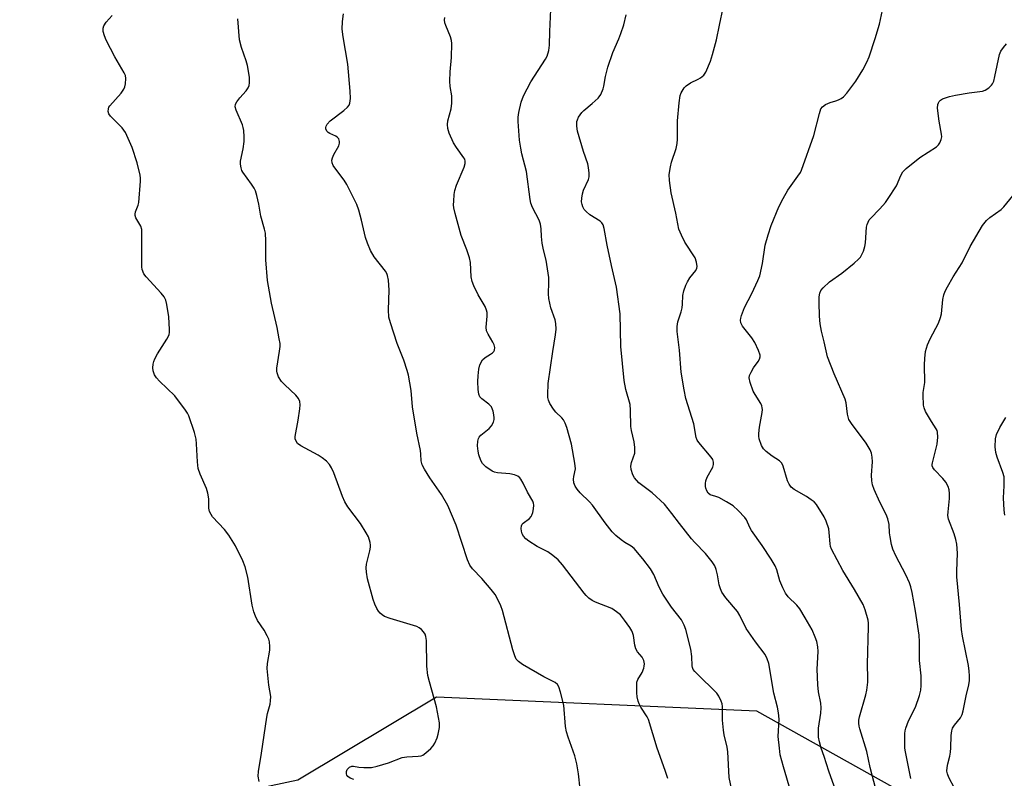
# Model space of a CAD drawing. Units: inches. Extents: x 1303763 to 1309763, y 529448 to 533449.
# Drawn here: x 1306540 to 1306837, y 531935 to 532163 of the extents above; entities that cross this region are included whole.
import ezdxf

# ---------------------------------------------------------------- set-up
doc = ezdxf.new("R2010")
doc.units = ezdxf.units.IN
doc.header["$MEASUREMENT"] = 0
doc.layers.add('NTRL-Trees', color=3, linetype='Continuous')
doc.layers.add('Undefined', color=1, linetype='Continuous')

msp = doc.modelspace()

# ---------------------------------------------------------------- linework, layer by layer
at = {"layer": 'NTRL-Trees'}
msp.add_polyline3d([(1306848.28, 531922.4, 0), (1306823.52, 531920.67, 0), (1306762.1, 531954.94, 0), (1306665.72, 531959.14, 0), (1306624.03, 531934.25, 0), (1306532.51, 531914.76, 0), (1306493.47, 531913.37, 0), (1306469.37, 531935.18, 0), (1306456.5, 531998.63, 0), (1306473.05, 532051.05, 0), (1306481.33, 532090.59, 0), (1306479.49, 532129.22, 0), (1306438.1, 532184.4, 0), (1306417.87, 532201.87, 0), (1306383.84, 532209.23, 0), (1306350.74, 532193.59, 0), (1306359.93, 532159.57, 0), (1306401.32, 532108.99, 0), (1306417.87, 532074.04, 0), (1306404.08, 532026.22, 0), (1306385.68, 531983, 0), (1306374.67, 531890.81, 0), (1306342.79, 531868.06, 0), (1306309.65, 531855.11, 0)], dxfattribs=at)
at = {"layer": 'Undefined'}
for points, elevation in [([(1306785.37, 531932.44), (1306783.77, 531936.89), (1306782.38, 531941.29), (1306781.47, 531943.85), (1306780.94, 531945.74), (1306780.67, 531947.11), (1306780.62, 531948.2), (1306780.7, 531949.85), (1306781.38, 531954.38), (1306781.49, 531956.01), (1306781.4, 531957.34), (1306780.71, 531960.81), (1306780.5, 531962.88), (1306780.24, 531967.64), (1306780.57, 531972.92), (1306780.44, 531974.29), (1306780.16, 531975.92), (1306779.7, 531977.28), (1306778.72, 531979.39), (1306776.62, 531983.09), (1306775.02, 531985.73), (1306774.17, 531986.85), (1306771.59, 531989.33), (1306770.71, 531990.49), (1306769.95, 531992.03), (1306769.05, 531994.16), (1306768.12, 531997.45), (1306767.61, 531998.71), (1306766.43, 532000.67), (1306763.76, 532004.8), (1306760.49, 532009.28), (1306759.99, 532010.2), (1306758.98, 532012.49), (1306758.54, 532013.2), (1306756.55, 532015.36), (1306755.01, 532016.73), (1306752.99, 532017.98), (1306750.64, 532019.26), (1306749.82, 532019.58), (1306748.07, 532020.05), (1306747.48, 532020.59), (1306747.09, 532021.28), (1306746.82, 532022.06), (1306746.72, 532022.6), (1306746.69, 532023.45), (1306746.79, 532024.29), (1306747.18, 532025.35), (1306748.87, 532028.36), (1306749.11, 532029.14), (1306749.13, 532029.91), (1306748.83, 532030.64), (1306748.34, 532031.33), (1306744.62, 532035.76), (1306744.18, 532036.47), (1306743.9, 532037.29), (1306743.2, 532041.44), (1306740.79, 532049.02), (1306740.22, 532051.64), (1306739.32, 532056.94), (1306738.85, 532063.55), (1306738.15, 532069.19), (1306738.19, 532070.66), (1306738.4, 532072.11), (1306739.39, 532075.12), (1306739.67, 532076.25), (1306739.78, 532077.39), (1306739.86, 532080), (1306740.14, 532081.41), (1306740.72, 532083.07), (1306741.21, 532084.13), (1306741.99, 532085.3), (1306743.74, 532087.52), (1306744.06, 532088.2), (1306744.13, 532088.71), (1306743.96, 532090.05), (1306743.52, 532091.37), (1306740.43, 532096.07), (1306739.44, 532098.12), (1306738.7, 532099.97), (1306737.72, 532104.8), (1306736.33, 532110.89), (1306735.8, 532114.63), (1306735.76, 532116.36), (1306736.1, 532118.69), (1306736.48, 532120.08), (1306737.82, 532124.17), (1306738.15, 532125.71), (1306738.24, 532127.06), (1306738.25, 532132.56), (1306738.75, 532137.96), (1306739.1, 532140.19), (1306739.35, 532140.98), (1306739.62, 532141.49), (1306740.3, 532142.43), (1306740.9, 532143.07), (1306742.18, 532144.01), (1306744.5, 532145.03), (1306745.2, 532145.43), (1306746.19, 532146.27), (1306746.81, 532147.21), (1306748.17, 532150.51), (1306748.81, 532152.45), (1306750.01, 532156.91), (1306750.84, 532161.31), (1306751.97, 532166.54)], 380), ([(1306797.95, 531931.55), (1306796.21, 531938.01), (1306795.22, 531942.81), (1306793.13, 531949.64), (1306792.92, 531950.5), (1306792.82, 531951.37), (1306792.81, 531952.24), (1306792.96, 531953.26), (1306794.94, 531959.88), (1306795.21, 531961.31), (1306795.5, 531963.65), (1306795.53, 531964.8), (1306795.36, 531969.11), (1306795.75, 531980.33), (1306795.72, 531981.48), (1306795.59, 531982.33), (1306794.74, 531985.42), (1306794.1, 531987.04), (1306791.45, 531991.62), (1306787.94, 531997.29), (1306784.6, 532003.71), (1306784.32, 532004.5), (1306784.16, 532005.29), (1306783.92, 532008.71), (1306783.74, 532009.84), (1306783, 532012.09), (1306782.35, 532013.42), (1306780.03, 532017.11), (1306779.36, 532017.9), (1306778.48, 532018.59), (1306777.07, 532019.53), (1306773.32, 532021.67), (1306772.48, 532022.4), (1306771.81, 532023.27), (1306771.3, 532024.28), (1306770.02, 532028.66), (1306769.6, 532029.54), (1306768.89, 532030.28), (1306766.72, 532031.66), (1306764.88, 532033.06), (1306764.1, 532033.87), (1306763.55, 532034.89), (1306762.86, 532036.84), (1306762.71, 532037.68), (1306762.69, 532038.48), (1306762.87, 532040.42), (1306763.73, 532044.82), (1306763.81, 532045.69), (1306763.77, 532046.26), (1306763.63, 532046.81), (1306763.27, 532047.56), (1306761.6, 532050.19), (1306761.06, 532051.19), (1306760.11, 532053.86), (1306759.85, 532055.21), (1306759.94, 532055.92), (1306760.38, 532056.96), (1306761.11, 532058.2), (1306762.54, 532060.2), (1306762.91, 532060.85), (1306763.1, 532061.52), (1306763.07, 532062.06), (1306762.63, 532063.43), (1306761.54, 532065.88), (1306760.61, 532067.27), (1306757.78, 532070.79), (1306757.3, 532071.79), (1306757.19, 532072.6), (1306757.26, 532073.14), (1306757.5, 532073.95), (1306758.45, 532076.37), (1306760.66, 532080.6), (1306762.45, 532084.53), (1306762.97, 532085.87), (1306763.78, 532089.65), (1306764.62, 532095.11), (1306765.53, 532098.25), (1306766.45, 532101.05), (1306768.71, 532106.63), (1306770, 532109.21), (1306771.45, 532111.69), (1306774.5, 532115.88), (1306775.22, 532117.01), (1306775.59, 532117.74), (1306779.24, 532128.09), (1306780.93, 532134.78), (1306781.38, 532136.14), (1306781.86, 532136.8), (1306782.8, 532137.41), (1306784.15, 532138.01), (1306785.91, 532138.53), (1306786.72, 532138.85), (1306787.5, 532139.26), (1306788.19, 532139.78), (1306789.15, 532140.9), (1306791.85, 532144.49), (1306794.04, 532147.9), (1306795.23, 532150.19), (1306795.9, 532151.78), (1306797.68, 532157.26), (1306799, 532161.63), (1306800.18, 532167.27)], 382), ([(1306612.38, 531933.78), (1306612.09, 531935.43), (1306612.21, 531936.86), (1306613.15, 531942.35), (1306614.71, 531953.15), (1306614.94, 531954.28), (1306615.69, 531957.04), (1306615.85, 531958.09), (1306615.87, 531959.39), (1306615.27, 531962.76), (1306614.85, 531967.83), (1306614.94, 531969.31), (1306615.61, 531973.32), (1306615.62, 531974.43), (1306615.47, 531975.8), (1306615.28, 531976.59), (1306614.84, 531977.6), (1306613.87, 531979.3), (1306611.94, 531982.25), (1306611.31, 531983.54), (1306610.77, 531984.88), (1306610.32, 531986.88), (1306609.03, 531995.27), (1306608.22, 531998.34), (1306607.47, 532000.22), (1306605.31, 532004.67), (1306603.23, 532007.96), (1306601.97, 532009.59), (1306598.4, 532013.42), (1306597.92, 532014.1), (1306597.47, 532015.04), (1306597.23, 532016.05), (1306597.22, 532018.89), (1306596.97, 532020.59), (1306596.53, 532021.97), (1306594.6, 532026.25), (1306594.06, 532027.93), (1306593.81, 532029.93), (1306593.59, 532035.38), (1306593.47, 532036.8), (1306592.94, 532038.78), (1306591.26, 532043.8), (1306590.85, 532044.57), (1306590.19, 532045.54), (1306586.99, 532049.8), (1306582.44, 532054.25), (1306581.51, 532055.27), (1306580.95, 532056.13), (1306580.5, 532057.37), (1306580.42, 532058.2), (1306580.52, 532059.33), (1306580.69, 532060.17), (1306580.98, 532060.97), (1306581.8, 532062.49), (1306584.67, 532066.89), (1306585.28, 532068.16), (1306585.4, 532068.97), (1306585.43, 532069.82), (1306585.23, 532073.54), (1306584.67, 532077.25), (1306584.27, 532078.59), (1306583.82, 532079.6), (1306582.93, 532080.74), (1306578.36, 532085.61), (1306577.75, 532086.55), (1306577.25, 532087.84), (1306577.13, 532088.65), (1306577.08, 532089.78), (1306577.13, 532098.07), (1306577.06, 532099.83), (1306576.76, 532100.9), (1306575.26, 532103.39), (1306575.06, 532104.02), (1306575.07, 532104.47), (1306575.22, 532105.16), (1306575.99, 532107.17), (1306576.19, 532107.99), (1306576.72, 532114.42), (1306576.73, 532115.29), (1306576.63, 532116.16), (1306575.68, 532119.92), (1306574.16, 532124.48), (1306572.18, 532129.03), (1306571.72, 532129.76), (1306571.15, 532130.42), (1306567.67, 532133.98), (1306567.22, 532134.67), (1306567, 532135.39), (1306567.03, 532136.15), (1306567.21, 532136.62), (1306567.49, 532137.06), (1306570.91, 532140.86), (1306571.72, 532142.02), (1306572, 532142.8), (1306572.17, 532143.63), (1306572.32, 532145.3), (1306572.17, 532146.14), (1306571.83, 532146.94), (1306568.96, 532151.83), (1306566.37, 532156.76), (1306565.83, 532158.09), (1306565.5, 532159.42), (1306565.48, 532160.45), (1306565.71, 532161.15), (1306566.41, 532162.23), (1306568.13, 532164.21)], 368), ([(1306640.91, 531934.45), (1306639.8, 531934.85), (1306639.12, 531935.29), (1306638.82, 531935.69), (1306638.65, 531936.16), (1306638.63, 531936.82), (1306638.91, 531937.43), (1306639.62, 531938.14), (1306640.28, 531938.42), (1306640.76, 531938.44), (1306642.4, 531938.17), (1306643.86, 531938.04), (1306645.31, 531938), (1306646.18, 531938.07), (1306647.9, 531938.47), (1306651.31, 531939.44), (1306655.44, 531941.04), (1306656.82, 531941.24), (1306660.28, 531941.43), (1306661.11, 531941.58), (1306661.61, 531941.78), (1306662.53, 531942.41), (1306664.02, 531943.74), (1306664.78, 531944.58), (1306665.22, 531945.32), (1306665.93, 531946.92), (1306666.26, 531948.04), (1306666.6, 531950.06), (1306666.62, 531951.5), (1306665.76, 531956.31), (1306663.6, 531963.82), (1306663.18, 531965.72), (1306662.87, 531968.52), (1306662.76, 531976.28), (1306662.58, 531977.41), (1306662.3, 531978.17), (1306661.81, 531978.88), (1306661.22, 531979.51), (1306660.55, 531980.07), (1306659.81, 531980.47), (1306651.76, 531982.87), (1306650.12, 531983.47), (1306649.42, 531983.92), (1306648.81, 531984.47), (1306648.28, 531985.1), (1306647.81, 531985.84), (1306647.16, 531987.17), (1306646.68, 531988.56), (1306645, 531994.8), (1306644.65, 531996.75), (1306644.56, 531998.13), (1306644.65, 531999.21), (1306645.68, 532003.22), (1306645.87, 532004.31), (1306645.88, 532004.86), (1306645.76, 532005.71), (1306645.26, 532007.37), (1306644.58, 532008.64), (1306642.84, 532011.38), (1306639.08, 532016.48), (1306638.16, 532017.94), (1306637.47, 532019.53), (1306634.89, 532026.65), (1306634.18, 532028.2), (1306633.59, 532029.17), (1306632.67, 532030.16), (1306631.4, 532031.21), (1306630.13, 532031.98), (1306624.89, 532034.79), (1306623.98, 532035.49), (1306623.49, 532036.14), (1306623.22, 532036.84), (1306623.19, 532037.61), (1306624.1, 532042.52), (1306624.65, 532045.96), (1306624.75, 532047.09), (1306624.62, 532048.09), (1306624.2, 532048.98), (1306623.39, 532050.04), (1306620.09, 532053.12), (1306619.08, 532054.18), (1306618.22, 532055.54), (1306617.77, 532056.77), (1306617.71, 532057.26), (1306617.74, 532058.1), (1306618.54, 532063.23), (1306618.69, 532064.67), (1306618.68, 532065.54), (1306618.46, 532066.98), (1306617.77, 532070.42), (1306616.12, 532077.71), (1306614.91, 532084.53), (1306614.39, 532090.7), (1306614.4, 532096.44), (1306614.29, 532098.75), (1306614.02, 532100), (1306612.9, 532103.86), (1306612.31, 532107.44), (1306611.68, 532110.04), (1306611.26, 532111.45), (1306610.89, 532112.24), (1306610.13, 532113.5), (1306607.5, 532117.1), (1306607.23, 532117.61), (1306606.97, 532118.41), (1306606.79, 532119.52), (1306606.79, 532120.37), (1306607.55, 532124.07), (1306607.86, 532126.31), (1306607.88, 532127.72), (1306607.77, 532129.67), (1306607.63, 532130.49), (1306607.39, 532131.31), (1306605.46, 532135.75), (1306605.17, 532136.75), (1306605.25, 532137.56), (1306605.63, 532138.3), (1306606.55, 532139.45), (1306608.46, 532141.58), (1306609.11, 532142.46), (1306609.41, 532143.21), (1306609.54, 532144.01), (1306609.46, 532145.72), (1306608.87, 532149.17), (1306608.46, 532150.59), (1306607.08, 532154.56), (1306606.48, 532156.95), (1306605.95, 532163.17)], 370), ([(1306772.39, 531930.72), (1306770.12, 531938.19), (1306769.15, 531941.87), (1306768.89, 531943.85), (1306768.57, 531947.36), (1306768.79, 531952.52), (1306768.67, 531954.51), (1306768.36, 531956.2), (1306767.21, 531960.34), (1306765.77, 531969.36), (1306765.26, 531970.75), (1306764.58, 531972.01), (1306761.74, 531975.8), (1306758.95, 531979.88), (1306757.03, 531983.75), (1306756.32, 531984.99), (1306752.83, 531989.1), (1306751.61, 531990.77), (1306751.14, 531991.82), (1306750.78, 531992.93), (1306750.28, 531996.02), (1306749.84, 531997.63), (1306749.44, 531998.65), (1306748.65, 531999.88), (1306746.64, 532002.42), (1306743.43, 532005.7), (1306742.47, 532006.79), (1306738.84, 532011.38), (1306736.53, 532014.46), (1306734.3, 532017.19), (1306730.67, 532020.66), (1306726.62, 532023.69), (1306725.3, 532025.11), (1306724.77, 532026.06), (1306724.3, 532027.63), (1306724.19, 532028.7), (1306724.41, 532029.77), (1306725.37, 532032.59), (1306725.46, 532033.41), (1306725.42, 532034.27), (1306725.19, 532036), (1306724.43, 532039.42), (1306724.24, 532040.57), (1306724.12, 532045.52), (1306723.97, 532047.26), (1306722.69, 532051.7), (1306722.24, 532054.42), (1306721.2, 532064.66), (1306721, 532074.49), (1306719.91, 532082.5), (1306718.35, 532089.05), (1306717.09, 532095.12), (1306716.18, 532100.11), (1306715.87, 532101.23), (1306715.51, 532101.85), (1306715.02, 532102.35), (1306711.85, 532104.28), (1306710.76, 532105.23), (1306710.22, 532105.92), (1306709.8, 532106.66), (1306709.54, 532107.42), (1306709.4, 532108.21), (1306709.42, 532109.29), (1306709.64, 532110.62), (1306710.01, 532111.7), (1306711.46, 532114.87), (1306711.65, 532115.68), (1306711.65, 532116.79), (1306711.48, 532118.47), (1306711.25, 532119.56), (1306709.93, 532123.33), (1306708.15, 532129.46), (1306707.95, 532130.89), (1306708, 532132.33), (1306708.14, 532132.87), (1306708.5, 532133.64), (1306709.44, 532135.07), (1306710.04, 532135.68), (1306712.59, 532137.71), (1306714.36, 532139.32), (1306714.73, 532139.76), (1306715.19, 532140.51), (1306715.88, 532142.12), (1306716.1, 532142.92), (1306716.58, 532145.9), (1306717.28, 532148.66), (1306718.81, 532153.12), (1306720.62, 532157.2), (1306721.23, 532158.8), (1306722.09, 532161.46), (1306722.81, 532164.41)], 378), ([(1306808.47, 531934.71), (1306806.83, 531942.73), (1306806.67, 531943.87), (1306806.62, 531945.03), (1306806.68, 531948.23), (1306806.77, 531949.09), (1306806.97, 531949.9), (1306807.74, 531952.03), (1306809.86, 531956.13), (1306811.05, 531959.66), (1306811.47, 531961.32), (1306811.57, 531962.73), (1306811.54, 531965.59), (1306811.08, 531970.17), (1306811.09, 531975.79), (1306810.92, 531977.86), (1306809.81, 531985.09), (1306808.85, 531990.68), (1306808.46, 531992.33), (1306808.02, 531993.55), (1306806.91, 531995.95), (1306803.92, 532001.69), (1306803.04, 532003.66), (1306802.66, 532005.06), (1306802.22, 532007.4), (1306802.07, 532008.57), (1306801.9, 532011.12), (1306801.56, 532012.8), (1306801.03, 532014.11), (1306799.08, 532017.88), (1306797.42, 532021.68), (1306796.92, 532023.07), (1306796.72, 532024.23), (1306796.58, 532026.01), (1306796.87, 532029.96), (1306796.81, 532031.42), (1306796.62, 532032.56), (1306796.17, 532033.6), (1306794.97, 532035.58), (1306790.57, 532041.51), (1306789.83, 532042.75), (1306789.4, 532044.34), (1306788.98, 532047.7), (1306788.73, 532048.79), (1306785.35, 532056.42), (1306783.39, 532061.52), (1306782.41, 532066.08), (1306781.57, 532069.29), (1306781.14, 532071.52), (1306780.94, 532073.81), (1306780.82, 532077.87), (1306780.9, 532079.61), (1306781.08, 532080.73), (1306781.38, 532081.48), (1306782.03, 532082.35), (1306784.02, 532084.12), (1306787.67, 532086.75), (1306791.39, 532089.74), (1306792.73, 532090.91), (1306793.29, 532091.57), (1306794.21, 532093.36), (1306794.65, 532094.73), (1306794.8, 532095.88), (1306795.14, 532100.55), (1306795.3, 532101.39), (1306795.56, 532102.09), (1306795.93, 532102.73), (1306796.28, 532103.17), (1306799.07, 532106.03), (1306800.79, 532108), (1306801.67, 532109.18), (1306804.1, 532112.95), (1306805.42, 532116.07), (1306806.07, 532117.18), (1306807.08, 532118.2), (1306811.2, 532121.51), (1306816.12, 532124.74), (1306816.72, 532125.32), (1306817.17, 532125.97), (1306817.61, 532126.92), (1306817.75, 532127.69), (1306817.68, 532128.55), (1306816.99, 532132.39), (1306816.51, 532136.31), (1306816.56, 532137.44), (1306816.73, 532137.93), (1306817, 532138.37), (1306817.34, 532138.75), (1306818.01, 532139.14), (1306820.08, 532139.82), (1306821.88, 532140.24), (1306825.98, 532140.98), (1306829.99, 532141.46), (1306830.76, 532141.74), (1306831.94, 532142.48), (1306832.73, 532143.23), (1306833.03, 532143.69), (1306833.37, 532144.45), (1306833.76, 532145.84), (1306835.11, 532152.45), (1306835.51, 532153.51), (1306836.29, 532154.64), (1306837.21, 532155.67)], 384), ([(1306821.57, 531931.86), (1306819.91, 531935.05), (1306819.45, 531936.14), (1306819.31, 531936.95), (1306819.35, 531938.04), (1306819.56, 531939.17), (1306820.19, 531941.48), (1306820.41, 531942.6), (1306820.51, 531943.93), (1306820.58, 531947.68), (1306820.75, 531949.08), (1306821.03, 531949.82), (1306821.55, 531950.75), (1306823.37, 531952.95), (1306823.89, 531953.94), (1306824.17, 531955.03), (1306825.06, 531959.55), (1306825.89, 531962.85), (1306826.07, 531964.24), (1306826.14, 531965.63), (1306826.04, 531967.04), (1306825.81, 531968.73), (1306824.01, 531977.58), (1306823.72, 531979.52), (1306823.13, 531987.04), (1306822.31, 531995.34), (1306822.3, 531997.09), (1306822.5, 532002.47), (1306822.33, 532005.24), (1306822, 532006.62), (1306821.47, 532008.27), (1306819.82, 532012.76), (1306819.61, 532013.81), (1306819.63, 532014.9), (1306820.09, 532018.98), (1306820.11, 532020.4), (1306820.02, 532021.52), (1306819.7, 532022.6), (1306819, 532023.86), (1306818.06, 532024.98), (1306815.57, 532027.58), (1306815.07, 532028.27), (1306814.89, 532028.72), (1306814.85, 532029.19), (1306814.92, 532029.71), (1306815.91, 532033.31), (1306816.35, 532035.31), (1306816.53, 532037.39), (1306816.48, 532038.86), (1306816.32, 532039.43), (1306816.07, 532039.93), (1306814.62, 532042.11), (1306812.89, 532045.16), (1306812.45, 532046.21), (1306812.29, 532047.06), (1306812.14, 532049.98), (1306812.2, 532050.84), (1306812.65, 532053.82), (1306812.55, 532059.13), (1306812.63, 532061.05), (1306812.84, 532063.19), (1306813.44, 532065.12), (1306814.28, 532067.01), (1306816.79, 532071.72), (1306817.42, 532073.36), (1306817.64, 532074.49), (1306818.11, 532078.79), (1306818.4, 532080.23), (1306818.76, 532081.33), (1306819.43, 532082.61), (1306821.2, 532085.63), (1306823.84, 532089.8), (1306826.32, 532094.73), (1306830.02, 532101.02), (1306831.23, 532102.52), (1306832.19, 532103.51), (1306835.59, 532105.9), (1306836.46, 532106.7), (1306840.03, 532111.09)], 386), ([(1306836.75, 532013.95), (1306836.55, 532015.39), (1306836.28, 532019.19), (1306836.55, 532022.76), (1306836.5, 532025.44), (1306836.16, 532026.8), (1306834.43, 532031.4), (1306834, 532032.79), (1306833.85, 532034.52), (1306833.93, 532036.86), (1306834.26, 532038.23), (1306835.2, 532040.31), (1306837.02, 532043.29)], 388)]:
    msp.add_lwpolyline(points, dxfattribs=dict(at, elevation=elevation))
for points in [[(1306755.45, 531926.97, 376), (1306753.81, 531935.06, 376), (1306753.37, 531942.72, 376), (1306753.16, 531944.15, 376), (1306752.28, 531947.88, 376), (1306752.05, 531949.21, 376), (1306751.82, 531952.29, 376), (1306751.82, 531956.34, 376), (1306751.68, 531957.17, 376), (1306751.41, 531957.96, 376), (1306750.7, 531959.48, 376), (1306750.05, 531960.4, 376), (1306744.05, 531966.26, 376), (1306743.47, 531966.88, 376), (1306742.99, 531967.55, 376), (1306742.77, 531968.12, 376), (1306742.67, 531968.64, 376), (1306742.55, 531971.4, 376), (1306742.24, 531973.64, 376), (1306740.75, 531979.51, 376), (1306740.3, 531980.89, 376), (1306739.49, 531982.4, 376), (1306736.42, 531986.27, 376), (1306733.8, 531990.16, 376), (1306732.72, 531992.25, 376), (1306731.09, 531996.07, 376), (1306730.1, 531997.8, 376), (1306727.83, 532000.81, 376), (1306725.17, 532003.86, 376), (1306724.33, 532004.56, 376), (1306722.44, 532005.7, 376), (1306721.29, 532006.53, 376), (1306719.74, 532007.8, 376), (1306718.58, 532008.94, 376), (1306716.44, 532011.58, 376), (1306712.72, 532016.89, 376), (1306711.8, 532017.93, 376), (1306709.01, 532020.64, 376), (1306708.11, 532021.75, 376), (1306707.49, 532022.69, 376), (1306707.09, 532023.69, 376), (1306706.97, 532024.74, 376), (1306707.06, 532025.58, 376), (1306707.53, 532027.83, 376), (1306707.41, 532029.54, 376), (1306706.41, 532035.28, 376), (1306704.93, 532040.26, 376), (1306704.46, 532041.61, 376), (1306703.96, 532042.56, 376), (1306703.45, 532043.18, 376), (1306701.67, 532044.93, 376), (1306700.94, 532045.8, 376), (1306699.84, 532047.49, 376), (1306699.43, 532048.53, 376), (1306699.29, 532049.33, 376), (1306699.24, 532050.17, 376), (1306699.38, 532053.56, 376), (1306700.72, 532063.17, 376), (1306701.59, 532068.22, 376), (1306701.73, 532069.92, 376), (1306701.69, 532071.62, 376), (1306701.44, 532072.73, 376), (1306700.15, 532076.31, 376), (1306699.54, 532079.11, 376), (1306699.43, 532080.48, 376), (1306699.56, 532083.95, 376), (1306699.5, 532085.4, 376), (1306698.7, 532090.68, 376), (1306697.91, 532093.71, 376), (1306697.55, 532095.72, 376), (1306697.29, 532097.74, 376), (1306697.24, 532100.05, 376), (1306697.07, 532101.43, 376), (1306696.64, 532102.71, 376), (1306694.67, 532106.44, 376), (1306694.14, 532107.77, 376), (1306693.93, 532108.88, 376), (1306692.85, 532117.29, 376), (1306691.43, 532122.6, 376), (1306691.08, 532124.34, 376), (1306690.73, 532126.7, 376), (1306690.28, 532132.35, 376), (1306690.27, 532133.62, 376), (1306690.47, 532135, 376), (1306691.2, 532138.15, 376), (1306691.97, 532140.06, 376), (1306694.15, 532144.25, 376), (1306698.55, 532151.04, 376), (1306699, 532152.03, 376), (1306699.51, 532153.65, 376), (1306699.79, 532155.33, 376), (1306699.84, 532159.4, 376), (1306700.11, 532166.07, 376)], [(1306709.01, 531931.47, 372), (1306708.47, 531936.13, 372), (1306707.94, 531939.15, 372), (1306707.35, 531941.55, 372), (1306705.33, 531947.14, 372), (1306704.86, 531948.74, 372), (1306704.6, 531950.4, 372), (1306704.05, 531956.74, 372), (1306703.07, 531960.69, 372), (1306702.54, 531962.34, 372), (1306702.16, 531963, 372), (1306701.4, 531963.64, 372), (1306698.02, 531965.32, 372), (1306691.59, 531969.06, 372), (1306690.39, 531969.89, 372), (1306689.76, 531970.64, 372), (1306689.3, 531971.58, 372), (1306688.68, 531973.47, 372), (1306685.59, 531985.3, 372), (1306685.08, 531986.66, 372), (1306684.13, 531988.78, 372), (1306683.42, 531990.03, 372), (1306682.19, 531991.62, 372), (1306679.39, 531994.91, 372), (1306676.56, 531997.74, 372), (1306675.75, 531998.89, 372), (1306675.07, 532000.45, 372), (1306671.68, 532010.89, 372), (1306669.14, 532016.8, 372), (1306667.3, 532020.19, 372), (1306663.79, 532025.15, 372), (1306662.13, 532027.78, 372), (1306661.47, 532029.06, 372), (1306661.15, 532030.32, 372), (1306661.06, 532032.25, 372), (1306660.9, 532033.41, 372), (1306659.88, 532038.58, 372), (1306658.52, 532046.54, 372), (1306658.08, 532051.47, 372), (1306657.37, 532056.07, 372), (1306656.96, 532057.48, 372), (1306655.88, 532060.55, 372), (1306653.87, 532065.56, 372), (1306651.89, 532071.76, 372), (1306651.44, 532073.46, 372), (1306651.27, 532075.73, 372), (1306651.48, 532081.62, 372), (1306651.28, 532084.57, 372), (1306651.03, 532086.01, 372), (1306650.79, 532086.64, 372), (1306650.38, 532087.33, 372), (1306647.03, 532091.62, 372), (1306645.89, 532093.51, 372), (1306644.97, 532095.71, 372), (1306644.38, 532097.4, 372), (1306643.21, 532102.7, 372), (1306642.35, 532105.71, 372), (1306641.77, 532107.33, 372), (1306638.8, 532113.43, 372), (1306637.99, 532114.65, 372), (1306635.14, 532118.39, 372), (1306634.69, 532119.12, 372), (1306634.37, 532119.88, 372), (1306634.3, 532120.66, 372), (1306634.43, 532121.37, 372), (1306634.91, 532122.43, 372), (1306636.37, 532125.01, 372), (1306636.61, 532125.8, 372), (1306636.6, 532126.33, 372), (1306636.37, 532127.08, 372), (1306635.89, 532127.67, 372), (1306635.44, 532127.94, 372), (1306633.63, 532128.72, 372), (1306633.18, 532129, 372), (1306632.82, 532129.35, 372), (1306632.48, 532130.01, 372), (1306632.43, 532130.51, 372), (1306632.51, 532130.92, 372), (1306632.85, 532131.54, 372), (1306633.77, 532132.49, 372), (1306637.9, 532135.67, 372), (1306638.96, 532136.63, 372), (1306639.44, 532137.3, 372), (1306639.65, 532137.81, 372), (1306639.87, 532139.24, 372), (1306639.8, 532141.44, 372), (1306639.07, 532149.6, 372), (1306637.64, 532157.84, 372), (1306637.39, 532160.13, 372), (1306637.49, 532162.42, 372), (1306637.72, 532164.69, 372)], [(1306735.33, 531934.76, 374), (1306734.58, 531937.17, 374), (1306732.18, 531943.88, 374), (1306729.54, 531952.51, 374), (1306729.16, 531953.28, 374), (1306727.21, 531956.16, 374), (1306726.68, 531957.21, 374), (1306726.42, 531957.99, 374), (1306726.11, 531959.33, 374), (1306725.98, 531960.46, 374), (1306725.97, 531962.53, 374), (1306726.06, 531963.69, 374), (1306726.28, 531964.46, 374), (1306727.59, 531966.65, 374), (1306728.12, 531967.95, 374), (1306728.26, 531968.5, 374), (1306728.31, 531969.22, 374), (1306728.09, 531970.25, 374), (1306727.58, 531971.2, 374), (1306726.25, 531972.78, 374), (1306725.69, 531973.72, 374), (1306725.39, 531974.84, 374), (1306724.97, 531977.77, 374), (1306724.74, 531978.59, 374), (1306724.51, 531979.11, 374), (1306723.89, 531980.11, 374), (1306722.35, 531982.3, 374), (1306721.07, 531983.92, 374), (1306719.94, 531984.87, 374), (1306718.45, 531985.85, 374), (1306713.55, 531987.76, 374), (1306712.55, 531988.3, 374), (1306711.62, 531988.99, 374), (1306710.77, 531989.76, 374), (1306710.18, 531990.43, 374), (1306703.67, 531998.95, 374), (1306702.32, 532000.5, 374), (1306700.72, 532001.83, 374), (1306699.28, 532002.87, 374), (1306696.05, 532004.53, 374), (1306693.53, 532006.09, 374), (1306692.59, 532006.8, 374), (1306691.89, 532007.6, 374), (1306691.5, 532008.27, 374), (1306691.27, 532009.1, 374), (1306691.19, 532009.95, 374), (1306691.27, 532010.75, 374), (1306691.49, 532011.2, 374), (1306691.83, 532011.57, 374), (1306693.75, 532012.97, 374), (1306694.24, 532013.48, 374), (1306694.47, 532013.93, 374), (1306694.73, 532014.73, 374), (1306694.94, 532015.86, 374), (1306695.03, 532016.98, 374), (1306694.97, 532017.52, 374), (1306694.75, 532018.09, 374), (1306693.16, 532020.88, 374), (1306691.85, 532023.6, 374), (1306691.13, 532024.79, 374), (1306690.78, 532025.18, 374), (1306690.18, 532025.66, 374), (1306689.2, 532026.09, 374), (1306687.77, 532026.35, 374), (1306684.05, 532026.66, 374), (1306683.24, 532026.84, 374), (1306682.48, 532027.2, 374), (1306680.59, 532028.47, 374), (1306679.57, 532029.42, 374), (1306679.05, 532030.41, 374), (1306678.5, 532032.04, 374), (1306678.25, 532033.15, 374), (1306678.13, 532034.83, 374), (1306678.16, 532036.21, 374), (1306678.36, 532036.97, 374), (1306678.6, 532037.42, 374), (1306679.12, 532038.03, 374), (1306681.55, 532040, 374), (1306682.32, 532040.79, 374), (1306682.9, 532041.93, 374), (1306683.08, 532042.67, 374), (1306683.11, 532043.23, 374), (1306683.03, 532044.09, 374), (1306682.81, 532045.22, 374), (1306682.64, 532045.76, 374), (1306682.25, 532046.5, 374), (1306681.54, 532047.32, 374), (1306679.34, 532048.89, 374), (1306678.79, 532049.54, 374), (1306678.45, 532050.31, 374), (1306678.25, 532051.74, 374), (1306678.16, 532054.1, 374), (1306678.25, 532055.84, 374), (1306678.47, 532057.84, 374), (1306678.83, 532059.19, 374), (1306679.61, 532060.61, 374), (1306680.37, 532061.34, 374), (1306682.01, 532062.31, 374), (1306682.63, 532062.8, 374), (1306682.97, 532063.17, 374), (1306683.2, 532063.59, 374), (1306683.29, 532064.36, 374), (1306683.08, 532065.15, 374), (1306682.72, 532065.94, 374), (1306681.25, 532068.39, 374), (1306680.78, 532069.38, 374), (1306680.65, 532070.43, 374), (1306681.01, 532073.83, 374), (1306680.94, 532074.87, 374), (1306680.78, 532075.64, 374), (1306680.35, 532076.66, 374), (1306678.29, 532080.22, 374), (1306677.01, 532082.9, 374), (1306676.46, 532084.26, 374), (1306676.2, 532085.62, 374), (1306675.94, 532089.95, 374), (1306675.72, 532091.37, 374), (1306674.91, 532093.77, 374), (1306673.17, 532098.04, 374), (1306671.36, 532104.66, 374), (1306670.97, 532106.4, 374), (1306670.9, 532107.26, 374), (1306670.93, 532108.41, 374), (1306671.08, 532110.41, 374), (1306671.25, 532111.54, 374), (1306671.81, 532113.2, 374), (1306674.03, 532118.64, 374), (1306674.34, 532119.68, 374), (1306674.39, 532120.4, 374), (1306674.25, 532120.96, 374), (1306674, 532121.44, 374), (1306671.8, 532124.47, 374), (1306670.91, 532125.96, 374), (1306669.54, 532128.83, 374), (1306669.17, 532130.23, 374), (1306669.05, 532131.4, 374), (1306669.13, 532132.56, 374), (1306670.15, 532136.16, 374), (1306670.38, 532137.82, 374), (1306670.36, 532140.06, 374), (1306669.89, 532142.91, 374), (1306669.8, 532144.43, 374), (1306669.9, 532147.25, 374), (1306670.25, 532151.54, 374), (1306670.34, 532155.84, 374), (1306670.26, 532156.68, 374), (1306669.97, 532157.79, 374), (1306668.53, 532161.26, 374), (1306668.27, 532162.06, 374), (1306668.19, 532162.87, 374), (1306668.28, 532163.67, 374)]]:
    msp.add_polyline3d(points, dxfattribs=at)

doc.saveas('drawing.dxf')
